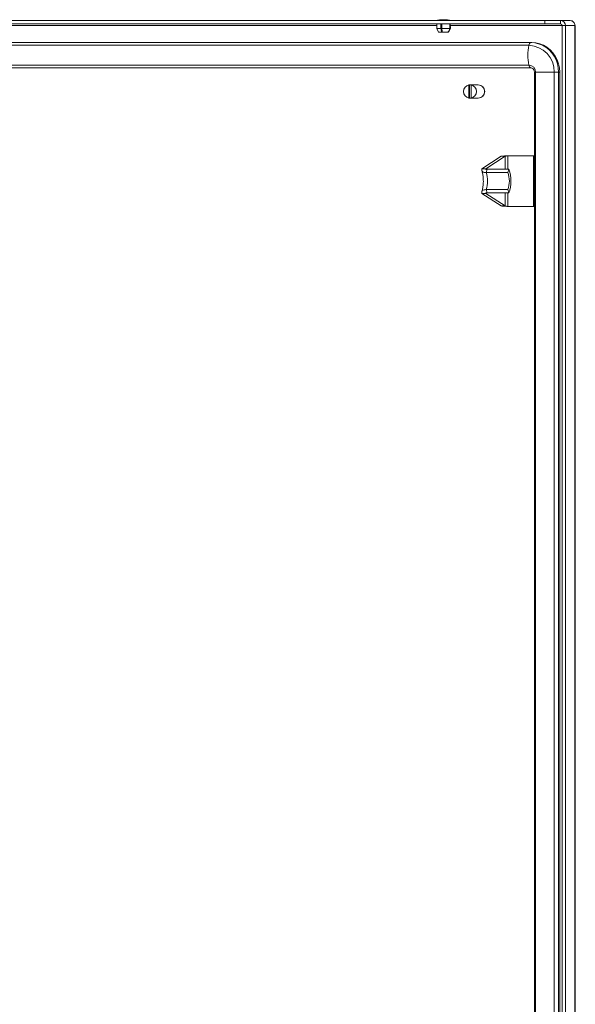
# Model space of a CAD drawing. Units: millimetres. Extents: x -2385 to 1583, y -1974 to 1629.
# Drawn here: x 362 to 691, y -1357 to -775 of the extents above; entities that cross this region are included whole.
import ezdxf

# ---------------------------------------------------------------- set-up
doc = ezdxf.new("R2010")
doc.units = ezdxf.units.MM

msp = doc.modelspace()

# ---------------------------------------------------------------- linework, layer by layer
at = {"color": 7, "linetype": 'Continuous', "lineweight": 15}
for p, q in [((281.31, -775), (672.69, -775)), ((281.31, -777), (672.69, -777)), ((608.98, -777), (608.86, -779.8)), ((608.86, -779.8), (609.96, -781.8)), ((611.28, -779.8), (608.86, -779.8)), ((611.7, -777), (611.7, -781.8)), ((616.62, -779.8), (611.75, -779.8)), ((615.86, -781.8), (616.96, -779.8)), ((616.96, -779.8), (616.79, -779.8)), ((616.96, -779.8), (616.84, -777)), ((672.69, -775), (672.69, -777)), ((672.69, -775), (672.78, -775)), ((672.69, -777), (672.78, -777)), ((672.78, -775), (672.78, -777)), ((672.78, -775), (682.07, -775)), ((672.78, -777), (682.07, -777)), ((682.07, -777), (682.07, -775)), ((687.73, -775), (682.07, -775)), ((684.89, -778), (683.01, -778)), ((683.01, -778), (683.01, -1969)), ((684.89, -778), (684.89, -1969)), ((690.58, -778), (684.89, -778)), ((687.73, -775), (687.77, -775)), ((690.58, -778), (690.58, -1969)), ((690.58, -778), (690.77, -778)), ((690.77, -1969), (690.77, -778)), ((611.66, -781.8), (609.96, -781.8)), ((611.66, -781.8), (611.7, -781.8)), ((611.66, -781.8), (612.13, -781.8)), ((615.58, -781.8), (612.13, -781.8)), ((615.59, -781.8), (615.66, -781.8)), ((615.66, -781.65), (615.66, -781.8)), ((615.66, -781.8), (615.76, -781.8)), ((615.86, -781.8), (615.76, -781.8)), ((663.35, -789.67), (299.19, -789.67)), ((664.47, -788), (300.31, -788)), ((665.12, -788), (664.47, -788)), ((663.35, -801.34), (299.19, -801.34)), ((664.47, -803), (300.31, -803)), ((666.57, -805.5), (666.57, -1941.5)), ((678.21, -805.5), (667.26, -805.5)), ((667.26, -805.5), (667.26, -1941.5)), ((678.21, -805.5), (678.21, -1941.5)), ((680.9, -805.5), (678.21, -805.5)), ((680.9, -805.5), (680.9, -1941.5)), ((681.54, -805.5), (680.9, -805.5)), ((681.54, -805.5), (681.54, -1941.5)), ((628.24, -813.06), (627.89, -813.06)), ((627.89, -820.95), (627.89, -813.06)), ((628.24, -820.95), (628.24, -813.06)), ((633.33, -813), (628.85, -813)), ((629.46, -813.06), (629.11, -813.06)), ((629.11, -820.95), (629.11, -813.06)), ((631.78, -815.02), (631.74, -815.06)), ((628.24, -820.95), (627.89, -820.95)), ((628.85, -821), (633.33, -821)), ((629.46, -820.95), (629.11, -820.95)), ((635.56, -862.67), (646.93, -855.28)), ((637.91, -862.67), (649.28, -855.28)), ((649.28, -855.28), (646.93, -855.28)), ((650.43, -855.07), (650.4, -855.07)), ((666.13, -855), (650.88, -855)), ((666.13, -885), (666.13, -855)), ((666.57, -855), (666.13, -855)), ((637.91, -862.67), (635.56, -862.67)), ((638.56, -863), (638.02, -864.95)), ((638.02, -864.95), (650.92, -864.95)), ((638.56, -863), (651.47, -863)), ((651.47, -863), (650.92, -864.95)), ((637.91, -877.34), (635.56, -877.34)), ((646.93, -884.72), (635.56, -877.34)), ((649.28, -884.72), (637.91, -877.34)), ((638.02, -875.06), (650.92, -875.06)), ((638.56, -877), (638.02, -875.06)), ((638.56, -877), (651.47, -877)), ((651.47, -877), (650.92, -875.06)), ((649.28, -884.72), (646.93, -884.72)), ((650.4, -884.94), (650.43, -884.94)), ((650.88, -885), (666.13, -885)), ((666.57, -885), (666.13, -885))]:
    msp.add_line(p, q, dxfattribs=at)
at = {"color": 8, "linetype": 'Continuous', "lineweight": 15}
for p, q in [((352.16, -778), (608.94, -778)), ((616.89, -778), (683.01, -778)), ((667.26, -805.5), (666.57, -805.5)), ((649.28, -855.28), (649.28, -863)), ((650.88, -863), (650.88, -855)), ((638.02, -863), (637.91, -862.67)), ((637.91, -877.34), (637.99, -877.08)), ((649.28, -877), (649.28, -884.72)), ((650.88, -885), (650.88, -877))]:
    msp.add_line(p, q, dxfattribs=at)
at = {"color": 7, "linetype": 'Continuous', "lineweight": 15, "flags": 128}
for points in [[(611.32, -777), (611.29, -779.18), (611.28, -779.8)], [(611.79, -777), (611.76, -779.18), (611.75, -779.8)], [(616.62, -779.8), (616.59, -779.18), (616.51, -777)], [(616.79, -779.8), (616.77, -779.18), (616.68, -777)], [(664.47, -788), (664.31, -788.03), (664.15, -788.11), (663.99, -788.25), (663.84, -788.44), (663.7, -788.68), (663.57, -788.97), (663.45, -789.3), (663.35, -789.67)], [(680.9, -805.5), (680.73, -803.01), (680.23, -800.57), (679.41, -798.23), (678.29, -796.04), (676.89, -794.04), (675.23, -792.28), (673.35, -790.78), (671.3, -789.58), (669.1, -788.71), (666.81, -788.18), (664.47, -788)], [(681.54, -805.5), (681.38, -803.01), (680.88, -800.57), (680.06, -798.23), (678.94, -796.04), (677.53, -794.04), (675.87, -792.28), (674, -790.78), (671.94, -789.58), (669.75, -788.71), (667.46, -788.18), (665.12, -788)], [(663.35, -801.34), (663.45, -801.7), (663.57, -802.03), (663.7, -802.32), (663.84, -802.56), (663.99, -802.75), (664.15, -802.89), (664.31, -802.97), (664.47, -803)]]:
    msp.add_lwpolyline(points, dxfattribs=at)
at = {"color": 7, "linetype": 'Continuous', "lineweight": 15}
for centre, radius, start, end in [((613.21, -800.27), 25.77, 90.67011, 101.30585), ((612.61, -800.27), 25.77, 78.69415, 89.32989), ((681.98, -777.91), 2.91, 358.24281, 88.1282), ((682.04, -777.97), 0.971, 358.24497, 88.12725), ((688.87, -795.5), 26.18, 167.12553, 192.87447), ((662.85, -805.03), 15.37, 358.24241, 88.12718), ((663.22, -805.38), 4.04, 358.2414, 88.12796), ((628.75, -817), 4.04, 102.22219, 257.77781), ((628.85, -816.53), 3.53, 80.0369, 99.9631), ((628.26, -817), 4.04, 282.22255, 77.77745), ((633.14, -817), 4, 272.69026, 87.30974), ((633.35, -816.97), 3.85, 359.59007, 46.9507), ((628.85, -817.47), 3.53, 260.04674, 279.95326), ((633.35, -817.03), 3.85, 313.04709, 0.41127), ((623.64, -870), 15.24, 340.62863, 19.37137), ((636.54, -870), 15.24, 340.62909, 19.37091), ((631.75, -870), 20.92, 340.45584, 19.54416)]:
    msp.add_arc(centre, radius, start, end, dxfattribs=at)
for points, knots in [([(611.28, -779.8), (611.35, -780.16), (611.48, -780.83), (611.6, -781.5), (611.66, -781.8)], [0, 0, 0, 0, 0.54166, 1, 1, 1, 1]), ([(611.75, -779.8), (611.82, -780.16), (611.95, -780.83), (612.07, -781.5), (612.13, -781.8)], [0, 0, 0, 0, 0.54166, 1, 1, 1, 1]), ([(615.58, -781.8), (615.63, -781.71), (615.98, -781.04), (616.32, -780.38), (616.62, -779.8)], [0, 0, 0, 0, 0.138634, 1, 1, 1, 1]), ([(615.76, -781.8), (615.8, -781.71), (616.15, -781.04), (616.49, -780.38), (616.79, -779.8)], [0, 0, 0, 0, 0.138633, 1, 1, 1, 1]), ([(687.73, -775), (688.11, -775.05), (688.85, -775.14), (689.79, -775.83), (690.45, -776.82), (690.54, -777.61), (690.58, -778)], [0, 0, 0, 0, 0.250006, 0.500007, 0.75, 1, 1, 1, 1]), ([(664.47, -803), (664.54, -803.01), (664.83, -803.02), (665.3, -803.17), (665.87, -803.59), (666.31, -804.22), (666.54, -804.9), (666.57, -805.35), (666.57, -805.5)], [0, 0, 0, 0, 0.075874, 0.303798, 0.506743, 0.695572, 0.893014, 1, 1, 1, 1]), ([(650.4, -855.07), (650.37, -855.07), (649.85, -855.09), (648.84, -855.14), (647.6, -855.21), (647.15, -855.26), (646.93, -855.28)], [0, 0, 0, 0, 0.022322, 0.348207, 0.674107, 1, 1, 1, 1]), ([(650.88, -855), (650.72, -855.03), (650.4, -855.07), (649.91, -855.14), (649.5, -855.21), (649.35, -855.26), (649.28, -855.28)], [0, 0, 0, 0, 0.249988, 0.499998, 0.750001, 1, 1, 1, 1]), ([(638.02, -864.95), (637.6, -864.94), (636.75, -864.94), (635.82, -864.42), (635.43, -863.76), (635.4, -863.15), (635.51, -862.83), (635.56, -862.67)], [0, 0, 0, 0, 0.2423478, 0.4899148, 0.7422985, 0.8698946, 1, 1, 1, 1]), ([(635.5, -863.81), (635.51, -863.83), (635.6, -864.06), (635.8, -864.72), (636.05, -865.83), (636.25, -867.17), (636.38, -868.65), (636.41, -870.23), (636.35, -871.8), (636.2, -873.29), (635.96, -874.62), (635.72, -875.6), (635.56, -876.03), (635.5, -876.18)], [0, 0, 0, 0, 0.006612, 0.099231, 0.197166, 0.30017, 0.406506, 0.51474, 0.623678, 0.732041, 0.838599, 0.942035, 1, 1, 1, 1]), ([(638.56, -863), (638.44, -863.04), (638.19, -863.12), (637.93, -863.06), (637.8, -862.9), (637.87, -862.75), (637.91, -862.67)], [0, 0, 0, 0, 0.24979, 0.499838, 0.750102, 1, 1, 1, 1]), ([(635.56, -877.34), (635.51, -877.18), (635.4, -876.86), (635.43, -876.24), (635.82, -875.58), (636.75, -875.07), (637.6, -875.06), (638.02, -875.06)], [0, 0, 0, 0, 0.129601, 0.257605, 0.509836, 0.757351, 1, 1, 1, 1]), ([(637.91, -877.34), (637.87, -877.26), (637.8, -877.1), (637.93, -876.94), (638.19, -876.88), (638.44, -876.96), (638.56, -877)], [0, 0, 0, 0, 0.249799, 0.499912, 0.749967, 1, 1, 1, 1]), ([(646.93, -884.72), (647.15, -884.75), (647.6, -884.79), (648.84, -884.86), (649.85, -884.91), (650.37, -884.94), (650.4, -884.94)], [0, 0, 0, 0, 0.325893, 0.651793, 0.977678, 1, 1, 1, 1]), ([(649.28, -884.72), (649.35, -884.75), (649.5, -884.79), (649.91, -884.86), (650.4, -884.93), (650.72, -884.98), (650.88, -885)], [0, 0, 0, 0, 0.249999, 0.500002, 0.750012, 1, 1, 1, 1])]:
    msp.add_open_spline(points, degree=3, knots=knots, dxfattribs=at)

doc.saveas('drawing.dxf')
